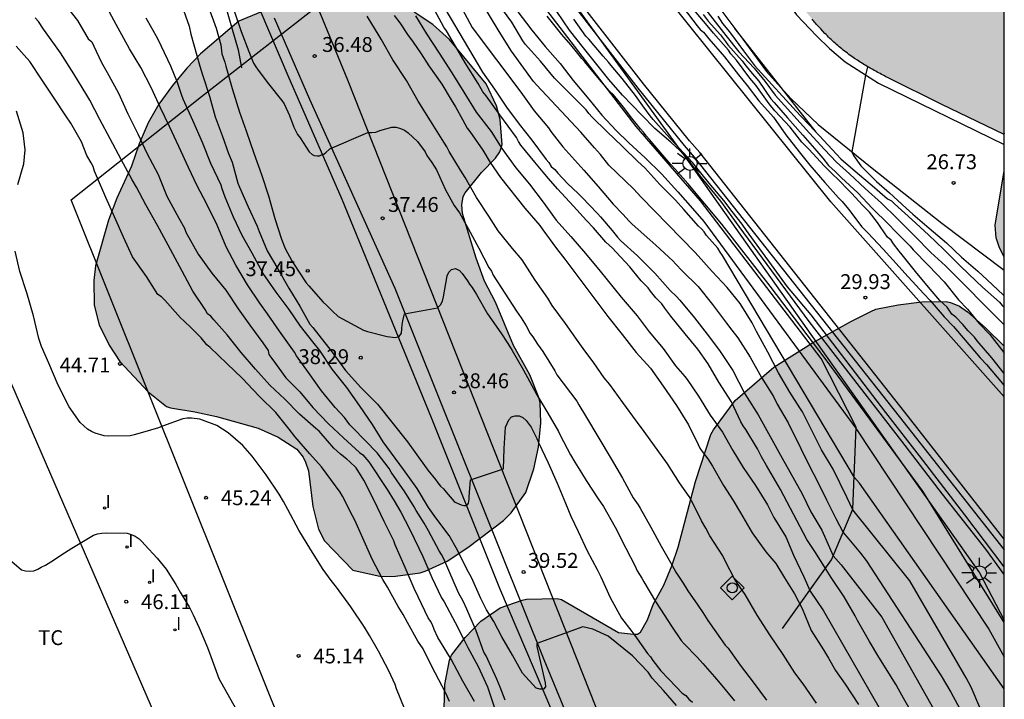
# Model space of a CAD drawing. Units: metres. Extents: x 578894 to 579245, y 4790290 to 4790541.
# Drawn here: x 579194 to 579244, y 4790399 to 4790433 of the extents above; entities that cross this region are included whole.
import ezdxf

# ---------------------------------------------------------------- set-up
doc = ezdxf.new("R2010")
doc.units = ezdxf.units.M
for name, color, linetype in [('010106', 9, 'Continuous'), ('010205', 9, 'Continuous'), ('020104', 34, 'Continuous'), ('020109', 7, 'CABEZA_TALUD'), ('020204', 9, 'Continuous'), ('020308', 9, 'Continuous'), ('050103', 4, 'Continuous'), ('060110', 9, 'Continuous'), ('060113', 4, 'Continuous'), ('060134', 9, 'Continuous'), ('070101', 9, 'ALAMBRADA'), ('070105', 6, 'Continuous'), ('080109', 9, 'Continuous'), ('100106', 63, 'Continuous'), ('100301', 7, 'Continuous'), ('220104', 9, 'LINEA_ELECTRICA'), ('250206', 9, 'Continuous'), ('270204', 9, 'Continuous'), ('270304', 9, 'Continuous'), ('990501', 21, 'Continuous'), ('990504', 63, 'Continuous')]:
    doc.layers.add(name, color=color, linetype=linetype)
doc.layers.add('020105', color=24, linetype='Continuous', lineweight=30)
doc.layers.add('080111', color=7, linetype='Continuous', lineweight=30)
doc.styles.add('ARIAL', font='ARIAL.TTF', dxfattribs={"height": 1})
doc.styles.add('ROMANS', font='romans__.ttf', dxfattribs={"height": 1})
doc.styles.get("Standard").update_dxf_attribs({"font": 'txt.shx'})
doc.linetypes.add('ALAMBRADA', pattern='A,1,[203,DONOSTI.shx,S=0.1,R=0,X=0,Y=0],1', length=2)
doc.linetypes.add('CABEZA_TALUD', pattern='A,0.1,[204,DONOSTI.shx,S=0.15,R=0,X=0,Y=0],0,0.2', length=0.3)
doc.linetypes.add('LINEA_ELECTRICA', pattern='A,7.5,-0.3,["E",Standard,S=0.25,R=0,X=-0.1,Y=-0.1],-0.3', length=8.1)

# ---------------------------------------------------------------- blocks, each defined once
blk = doc.blocks.new('COTAPU')
blk.add_circle((0, 0), 0.075)
blk = doc.blocks.new('FAROLA')
for p, q in [((-0.63, 0.51), (-0.255, 0.245)), ((0, 0.355), (0, 0.755)), ((-0.355, 0), (-0.895, 0)), ((0.605, 0.49), (0.276, 0.223)), ((0.355, 0), (0.855, 0)), ((-0.65, -0.52), (-0.255, -0.24)), ((0, -0.355), (0, -0.755)), ((0.585, -0.52), (0.256, -0.246))]:
    blk.add_line(p, q)
blk.add_circle((0, 0), 0.355)
blk = doc.blocks.new('REIND')
blk.add_circle((0, 0), 0.055)
blk = doc.blocks.new('HITOTR')
for p, q in [((0, 0.595), (-0.595, 0)), ((0.595, 0), (0, 0.595)), ((-0.595, 0), (0, -0.595)), ((0, -0.595), (0.595, 0))]:
    blk.add_line(p, q)
blk.add_circle((0, 0), 0.255)

msp = doc.modelspace()

# ---------------------------------------------------------------- hatches: boundary and pattern name
at = {"layer": '990501'}
msp.add_hatch(color=256, dxfattribs=at).paths.add_polyline_path([(579240.75, 4790441.583), (579237.965, 4790446.903), (579232.656, 4790444.218), (579229.937, 4790449.513), (579224.616, 4790462.662), (579221.545, 4790461.444), (579224.031, 4790452.934), (579229.782, 4790442.286), (579232.378, 4790437.153), (579233.967, 4790434.104), (579234.008, 4790434.053), (579234.05, 4790434.002), (579234.091, 4790433.951), (579234.132, 4790433.9), (579234.173, 4790433.85), (579234.215, 4790433.799), (579234.256, 4790433.748), (579234.298, 4790433.697), (579234.34, 4790433.647), (579234.381, 4790433.596), (579234.423, 4790433.546), (579234.466, 4790433.496), (579234.508, 4790433.446), (579234.55, 4790433.396), (579234.593, 4790433.346), (579234.636, 4790433.296), (579234.679, 4790433.247), (579234.722, 4790433.198), (579234.766, 4790433.149), (579234.81, 4790433.1), (579234.854, 4790433.051), (579234.898, 4790433.003), (579235.004, 4790432.89), (579235.111, 4790432.778), (579235.174, 4790432.714), (579235.237, 4790432.651), (579235.3, 4790432.588), (579235.364, 4790432.526), (579235.429, 4790432.464), (579235.495, 4790432.403), (579235.561, 4790432.342), (579235.627, 4790432.282), (579235.694, 4790432.223), (579235.762, 4790432.164), (579235.83, 4790432.106), (579235.899, 4790432.049), (579235.968, 4790431.992), (579236.038, 4790431.936), (579236.108, 4790431.881), (579236.179, 4790431.826), (579236.25, 4790431.772), (579236.322, 4790431.719), (579236.394, 4790431.666), (579236.467, 4790431.614), (579236.608, 4790431.516), (579236.752, 4790431.42), (579236.821, 4790431.375), (579236.891, 4790431.33), (579236.961, 4790431.285), (579237.031, 4790431.241), (579237.102, 4790431.198), (579237.173, 4790431.155), (579237.245, 4790431.113), (579237.316, 4790431.071), (579237.388, 4790431.029), (579237.46, 4790430.988), (579237.533, 4790430.947), (579237.605, 4790430.907), (579237.678, 4790430.866), (579237.75, 4790430.826), (579237.823, 4790430.787), (579237.896, 4790430.747), (579237.97, 4790430.707), (579238.043, 4790430.668), (579238.116, 4790430.629), (579238.189, 4790430.589), (579238.263, 4790430.55), (579238.336, 4790430.511), (579240.986, 4790429.2), (579244.161, 4790427.683), (579244.162, 4790433.822), (579238.515, 4790440.406)])
at = {"layer": '990504'}
for points in [[(579211.298, 4790405.693), (579212.718, 4790405.387), (579213.442, 4790405.403), (579214.688, 4790405.571), (579214.938, 4790405.647), (579216.046, 4790406.147), (579217.098, 4790406.841), (579218.89, 4790408.201), (579219.286, 4790408.587), (579220.022, 4790409.611), (579220.422, 4790410.807), (579220.662, 4790411.897), (579220.782, 4790413.125), (579220.748, 4790414.161), (579220.684, 4790414.417), (579220.224, 4790415.549), (579219.394, 4790417.027), (579218.494, 4790419.217), (579217.942, 4790420.277), (579217.518, 4790421.441), (579216.824, 4790423.693), (579216.786, 4790424.129), (579216.862, 4790424.547), (579216.958, 4790424.727), (579217.79, 4790425.757), (579218.494, 4790426.475), (579218.714, 4790426.806), (579218.83, 4790427.18), (579218.718, 4790428.432), (579218.534, 4790429.128), (579218.012, 4790430.232), (579216.176, 4790432.46), (579215.326, 4790433.222), (579214.388, 4790433.85), (579213.406, 4790434.196), (579212.339, 4790434.448), (579211.273, 4790434.65), (579210.051, 4790434.684), (579208.799, 4790434.562), (579207.721, 4790434.299), (579205.533, 4790433.397), (579203.613, 4790431.737), (579202.919, 4790431.017), (579202.199, 4790430.149), (579201.505, 4790429.201), (579200.959, 4790428.269), (579200.513, 4790427.199), (579200.119, 4790426.081), (579199.381, 4790424.471), (579198.969, 4790423.363), (579198.307, 4790421.047), (579198.219, 4790420.309), (579198.247, 4790419.063), (579198.485, 4790418.069), (579198.991, 4790417.049), (579199.528, 4790416.231), (579200.964, 4790414.689), (579201.892, 4790413.953), (579202.094, 4790413.881), (579203.318, 4790413.691), (579204.414, 4790413.451), (579206.518, 4790412.863), (579207.52, 4790412.403), (579208.474, 4790411.799), (579208.778, 4790411.405), (579208.91, 4790411.153), (579209.048, 4790410.719), (579209.27, 4790408.905), (579209.554, 4790407.771), (579209.856, 4790407.179)], [(579244.161, 4790421.482), (579244.161, 4790425.845), (579243.699, 4790423.108), (579243.761, 4790422.47), (579243.903, 4790422.018)], [(579244.16, 4790340.259), (579244.161, 4790417.006), (579243.215, 4790417.926), (579242.309, 4790418.732), (579241.901, 4790419.012), (579241.455, 4790419.2), (579241.233, 4790419.246), (579240.003, 4790419.238), (579238.805, 4790419.088), (579237.681, 4790418.86), (579237.435, 4790418.756), (579236.449, 4790418.254), (579234.494, 4790417.166), (579232.534, 4790415.943), (579230.584, 4790414.267), (579229.484, 4790412.787), (579229.358, 4790412.541), (579228.578, 4790410.181), (579227.701, 4790406.855), (579227.385, 4790405.921), (579226.987, 4790404.947), (579226.439, 4790403.963), (579226.161, 4790403.203), (579225.803, 4790402.581), (579225.649, 4790402.477), (579225.451, 4790402.465), (579224.701, 4790402.563), (579221.814, 4790404.221), (579221.6, 4790404.269), (579220.062, 4790404.233), (579219.842, 4790404.189), (579218.732, 4790403.793), (579217.744, 4790403.131), (579216.956, 4790402.303), (579216.272, 4790401.405), (579216.17, 4790401.153), (579215.934, 4790399.933), (579215.906, 4790398.697), (579215.95, 4790398.151), (579216.13, 4790397.025), (579216.446, 4790396.019), (579216.694, 4790395.607), (579217.436, 4790394.731), (579218.343, 4790394.065), (579219.327, 4790393.613), (579220.251, 4790393.259), (579220.459, 4790393.085), (579220.903, 4790392.499), (579220.873, 4790391.941), (579220.683, 4790390.959), (579220.347, 4790389.888), (579219.596, 4790387.715), (579219.308, 4790387.137), (579218.572, 4790384.823), (579218.102, 4790383.777), (579217.718, 4790382.699), (579217.278, 4790380.627), (579217.34, 4790379.551), (579217.438, 4790379.327), (579218.06, 4790378.301), (579218.232, 4790378.163), (579219.52, 4790377.419), (579220.246, 4790377.115), (579221.362, 4790376.755), (579222.496, 4790376.517), (579224.194, 4790376.379), (579225.248, 4790376.469), (579225.458, 4790376.447), (579226.344, 4790375.999), (579226.564, 4790375.951), (579226.828, 4790376.015), (579227.118, 4790376.333), (579227.25, 4790376.551), (579227.81, 4790377.995), (579227.924, 4790378.189), (579228.222, 4790378.477), (579228.62, 4790378.649), (579228.858, 4790378.619), (579229.08, 4790378.523), (579229.262, 4790378.367), (579229.384, 4790378.199), (579229.68, 4790377.533), (579229.922, 4790376.555), (579230.074, 4790375.539), (579230.482, 4790373.425), (579230.636, 4790372.307), (579230.674, 4790371.671), (579230.786, 4790371.219), (579231.112, 4790370.671), (579231.546, 4790370.423), (579232.494, 4790369.781), (579233.19, 4790369.255), (579233.45, 4790368.803), (579234.331, 4790366.723), (579234.713, 4790365.925), (579234.883, 4790365.415), (579235.177, 4790364.253), (579236.021, 4790362.175), (579236.333, 4790360.973), (579236.723, 4790359.955), (579237.045, 4790358.977), (579237.595, 4790356.959), (579238.065, 4790355.589), (579238.377, 4790354.449), (579239.329, 4790351.711), (579239.689, 4790350.553), (579240.111, 4790349.439), (579240.615, 4790348.317), (579241.911, 4790346.321), (579242.271, 4790345.351), (579243.183, 4790342.241), (579243.713, 4790341.173), (579243.851, 4790340.761)]]:
    msp.add_hatch(color=256, dxfattribs=at).paths.add_polyline_path(points)

# ---------------------------------------------------------------- linework, layer by layer
at = {"layer": '010106', "flags": 128}
msp.add_lwpolyline([(578894.168, 4790290.41), (579244.159, 4790290.403), (579244.164, 4790540.396), (578894.174, 4790540.403)], close=True, dxfattribs=at)
at = {"layer": '020104', "flags": 128}
for points, elevation in [([(579216.207, 4790435.156), (579217.32, 4790433.078), (579219.762, 4790429.809), (579220.449, 4790428.874), (579221.162, 4790428.02), (579221.291, 4790427.835), (579221.893, 4790427.054), (579222.653, 4790426.216), (579222.956, 4790425.869), (579223.665, 4790425.059), (579224.425, 4790424.158), (579224.91, 4790423.66), (579225.228, 4790423.298), (579225.39, 4790423.158), (579226.272, 4790422.365), (579226.582, 4790422.09), (579227.445, 4790421.304), (579227.59, 4790421.137), (579227.915, 4790420.796), (579228.713, 4790420.007), (579229.443, 4790419.098), (579230.147, 4790418.157), (579230.41, 4790417.806), (579230.712, 4790417.418), (579231.346, 4790416.445), (579231.915, 4790415.418), (579232.51, 4790414.453), (579232.696, 4790414.081), (579233.26, 4790413.127), (579233.895, 4790411.834), (579234.254, 4790411.115), (579234.81, 4790410.036), (579235.186, 4790409.252), (579235.659, 4790408.304), (579236.028, 4790407.597), (579236.313, 4790407.258), (579236.909, 4790406.556), (579237.187, 4790406.18), (579240.982, 4790400.374), (579241.463, 4790399.541), (579242.013, 4790398.52)], 33), ([(579228.028, 4790435.353), (579230.106, 4790432.667), (579230.767, 4790431.851), (579231.539, 4790431.022), (579232.08, 4790430.369), (579232.602, 4790429.662), (579234.335, 4790427.737), (579235.083, 4790426.921), (579235.703, 4790426.28), (579236.361, 4790425.696), (579237.146, 4790424.952), (579237.96, 4790424.221), (579238.763, 4790423.436), (579239.627, 4790422.561), (579240.456, 4790421.727), (579241.197, 4790421.055), (579244.161, 4790418.084)], 28), ([(579215.504, 4790434.79), (579217.83, 4790430.828), (579218.434, 4790429.956), (579219.04, 4790429.048), (579219.69, 4790428.19), (579220.316, 4790427.39), (579221.044, 4790426.418), (579221.182, 4790426.272), (579221.298, 4790426.07), (579221.484, 4790425.904), (579221.63, 4790425.724), (579222.124, 4790425.204), (579222.656, 4790424.708), (579222.84, 4790424.512), (579223.644, 4790423.686), (579223.784, 4790423.524), (579224.378, 4790422.836), (579224.642, 4790422.492), (579224.8, 4790422.332), (579225.65, 4790421.554), (579225.964, 4790421.249), (579226.522, 4790420.681), (579227.312, 4790419.815), (579227.62, 4790419.501), (579227.786, 4790419.315), (579228.526, 4790418.431), (579229.178, 4790417.613), (579229.788, 4790416.775), (579230.46, 4790415.773), (579231.066, 4790414.593), (579231.182, 4790414.405), (579231.736, 4790413.529), (579232.955, 4790411.347), (579233.969, 4790409.555), (579234.408, 4790408.642), (579234.949, 4790407.712), (579235.53, 4790406.431), (579235.93, 4790405.97), (579237.983, 4790403.333), (579241.409, 4790397.251)], 33.5), ([(579196.716, 4790434.303), (579197.397, 4790433.427), (579197.944, 4790432.51), (579198.116, 4790432.358), (579198.224, 4790432.138), (579198.588, 4790431.334), (579198.976, 4790430.652), (579199.46, 4790429.766), (579199.946, 4790428.718), (579200.452, 4790427.704), (579200.904, 4790426.738), (579201.462, 4790425.654), (579201.914, 4790424.566), (579202.506, 4790423.458), (579202.794, 4790422.96), (579202.872, 4790422.754), (579203.487, 4790421.644), (579204.177, 4790420.69), (579204.885, 4790419.822), (579205.507, 4790418.882), (579206.089, 4790418.054), (579206.755, 4790417.172), (579207.015, 4790416.774), (579207.055, 4790416.578), (579207.199, 4790416.38), (579207.905, 4790415.408), (579208.093, 4790415.222), (579208.619, 4790414.698), (579209.269, 4790413.9), (579210.061, 4790413.088), (579210.819, 4790412.378), (579211.631, 4790411.638), (579211.803, 4790411.526), (579212.093, 4790411.169), (579213.031, 4790409.775), (579213.377, 4790409.2), (579213.721, 4790408.618), (579214.149, 4790407.782), (579214.616, 4790406.813), (579214.822, 4790406.384), (579215.283, 4790405.331), (579215.771, 4790404.313), (579215.905, 4790404.096), (579216.455, 4790403.063), (579216.901, 4790402.198), (579217.097, 4790401.807), (579217.62, 4790400.848), (579218.087, 4790399.821), (579218.467, 4790398.657)], 42), ([(579202.665, 4790434.175), (579203.031, 4790433.146), (579203.12, 4790432.732), (579203.42, 4790431.666), (579203.569, 4790431.122), (579203.706, 4790430.692), (579204.052, 4790429.616), (579204.344, 4790428.57), (579204.698, 4790427.634), (579205.012, 4790426.718), (579205.208, 4790426.282), (579205.488, 4790425.222), (579205.58, 4790425.014), (579206.005, 4790424.034), (579206.469, 4790423.056), (579206.571, 4790422.786), (579206.977, 4790421.804), (579207.505, 4790420.898), (579208.067, 4790419.918), (579208.619, 4790419.012), (579209.127, 4790418.108), (579209.281, 4790417.94), (579209.583, 4790417.558), (579210.253, 4790416.69), (579210.915, 4790415.774), (579211.691, 4790414.918), (579212.543, 4790414.066), (579214.058, 4790412.18), (579214.44, 4790411.639), (579215.068, 4790410.744), (579215.47, 4790410.278), (579215.588, 4790410.099), (579215.719, 4790409.939), (579215.875, 4790409.795), (579215.997, 4790409.632), (579216.408, 4790409.17), (579216.459, 4790409.135), (579216.646, 4790409.047), (579216.763, 4790409), (579216.893, 4790408.968), (579217.04, 4790408.971), (579217.131, 4790409.075), (579217.154, 4790409.279), (579217.167, 4790409.393), (579217.23, 4790410.249), (579218.888, 4790410.818), (579218.929, 4790411.843), (579218.992, 4790412.911), (579219.155, 4790413.276), (579219.297, 4790413.433), (579219.491, 4790413.492), (579219.693, 4790413.486), (579219.873, 4790413.397), (579220.034, 4790413.247), (579220.288, 4790412.918), (579220.583, 4790412.343), (579220.661, 4790412.142), (579221.146, 4790411.119), (579221.608, 4790410.09), (579222.027, 4790409.088), (579222.298, 4790408.429), (579222.66, 4790407.647), (579223.115, 4790406.669), (579223.621, 4790405.741), (579223.809, 4790405.361), (579224.277, 4790404.321), (579224.841, 4790403.28), (579225.375, 4790402.602), (579225.519, 4790402.411), (579226.163, 4790401.491), (579226.312, 4790401.321), (579226.437, 4790401.148), (579226.84, 4790400.621), (579227.612, 4790399.813), (579227.914, 4790399.495), (579228.088, 4790399.373), (579228.246, 4790399.199), (579228.426, 4790399.036)], 39), ([(579239.418, 4790398.649), (579239.069, 4790399.248), (579238.821, 4790399.703), (579238.709, 4790399.922), (579237.839, 4790401.306), (579237.359, 4790402.109), (579236.759, 4790403.159), (579236.644, 4790403.403), (579236.079, 4790404.348), (579235.422, 4790405.328), (579235.169, 4790405.734), (579234.611, 4790406.647), (579234.206, 4790407.255), (579232.868, 4790409.767), (579232.392, 4790410.573), (579232.16, 4790410.982), (579231.914, 4790411.425), (579231.703, 4790411.816), (579231.122, 4790412.803), (579230.995, 4790412.982), (579230.876, 4790413.187), (579230.391, 4790414.186), (579229.755, 4790415.182), (579229.217, 4790416.102), (579228.699, 4790416.841), (579228.055, 4790417.624), (579227.331, 4790418.508), (579227.037, 4790418.919), (579226.887, 4790419.129), (579226.584, 4790419.442), (579226.313, 4790419.772), (579226.189, 4790419.949), (579225.841, 4790420.301), (579225.399, 4790420.84), (579225.261, 4790420.996), (579224.567, 4790421.752), (579224.401, 4790421.936), (579224.065, 4790422.243), (579223.433, 4790422.97), (579223.078, 4790423.336), (579222.431, 4790424.065), (579221.625, 4790424.931), (579221.173, 4790425.461), (579220.89, 4790425.774), (579220.474, 4790426.285), (579219.769, 4790427.13), (579219.647, 4790427.323), (579219.554, 4790427.521), (579219.136, 4790428.101), (579218.705, 4790428.674), (579218.02, 4790429.633), (579217.858, 4790429.83), (579217.608, 4790430.256), (579216.956, 4790431.29), (579216.591, 4790431.934), (579216.011, 4790432.906), (579215.879, 4790433.093), (579215.308, 4790434.156)], 34), ([(579244.161, 4790399.709), (579244.153, 4790399.72), (579236.853, 4790410.085), (579236.607, 4790410.379), (579229.941, 4790421.578), (579229.83, 4790421.734), (579229.701, 4790421.941), (579229.145, 4790422.589), (579229.02, 4790422.76), (579228.879, 4790422.916), (579228.726, 4790423.05), (579227.991, 4790423.896), (579227.573, 4790424.36), (579226.785, 4790425.155), (579226.025, 4790425.995), (579225.67, 4790426.313), (579224.898, 4790427.072), (579224.113, 4790427.831), (579223.362, 4790428.559), (579223.196, 4790428.735), (579223.06, 4790428.917), (579222.29, 4790429.697), (579221.461, 4790430.526), (579220.768, 4790431.371), (579220.309, 4790431.883), (579219.992, 4790432.227), (579219.862, 4790432.396), (579219.321, 4790433.344), (579218.604, 4790434.298)], 32), ([(579218.972, 4790399.149), (579218.726, 4790399.796), (579218.561, 4790400.199), (579218.104, 4790401.196), (579218.019, 4790401.388), (579217.901, 4790401.573), (579217.515, 4790402.644), (579217.051, 4790403.726), (579216.862, 4790404.137), (579216.628, 4790404.564), (579216.137, 4790405.687), (579215.882, 4790406.273), (579215.772, 4790406.493), (579215.653, 4790406.682), (579215.112, 4790407.69), (579214.891, 4790408.07), (579214.493, 4790408.705), (579214.386, 4790408.889), (579213.909, 4790409.656), (579213.224, 4790410.648), (579213.125, 4790410.825), (579212.513, 4790411.623), (579211.919, 4790412.246), (579211.299, 4790412.886), (579211.143, 4790413.036), (579210.869, 4790413.398), (579210.405, 4790413.914), (579209.713, 4790414.74), (579209.049, 4790415.672), (579208.449, 4790416.518), (579208.347, 4790416.696), (579207.591, 4790417.748), (579206.983, 4790418.624), (579206.595, 4790419.166), (579205.975, 4790420.092), (579205.381, 4790421.088), (579204.901, 4790422.006), (579204.449, 4790423.102), (579203.916, 4790424.202), (579203.438, 4790425.094), (579203.008, 4790426.014), (579202.508, 4790427.072), (579202.04, 4790428.074), (579201.594, 4790429.026), (579201.11, 4790430.042), (579200.6, 4790431.052), (579200.026, 4790431.996), (579199.45, 4790433.042), (579198.914, 4790434.032)], 41), ([(579204.006, 4790434.106), (579204.388, 4790433.044), (579204.629, 4790432.206), (579204.688, 4790431.748), (579204.834, 4790431.322), (579204.892, 4790431.128), (579205.21, 4790430.004), (579205.568, 4790428.808), (579205.916, 4790427.864), (579206.294, 4790426.734), (579206.679, 4790425.658), (579207.041, 4790424.588), (579207.355, 4790423.434), (579207.699, 4790422.404), (579207.885, 4790421.934), (579208.215, 4790421.312), (579208.325, 4790421.12), (579208.581, 4790420.728), (579208.931, 4790420.186), (579209.071, 4790420.042), (579209.791, 4790419.226), (579209.955, 4790419.076), (579210.265, 4790418.768), (579210.559, 4790418.49), (579211.833, 4790417.806), (579212.031, 4790417.74), (579213.029, 4790417.495), (579213.424, 4790417.434), (579213.624, 4790417.493), (579213.74, 4790417.663), (579213.771, 4790417.867), (579213.784, 4790418.077), (579213.814, 4790418.275), (579213.894, 4790418.629), (579215.57, 4790418.933), (579215.716, 4790419.087), (579215.821, 4790419.27), (579215.873, 4790419.483), (579216.046, 4790420.539), (579216.128, 4790420.731), (579216.275, 4790420.874), (579216.477, 4790420.91), (579216.674, 4790420.822), (579216.816, 4790420.668), (579216.935, 4790420.475), (579217.074, 4790420.293), (579217.18, 4790420.122), (579217.316, 4790419.957), (579217.524, 4790419.604), (579218.088, 4790418.628), (579218.755, 4790417.667), (579219.107, 4790417.142), (579219.33, 4790416.788), (579219.896, 4790415.792), (579220.431, 4790414.823), (579220.518, 4790414.635), (579221.138, 4790413.622), (579221.67, 4790412.698), (579221.759, 4790412.506), (579222.283, 4790411.518), (579222.49, 4790411.148), (579222.836, 4790410.61), (579223.066, 4790410.231), (579223.67, 4790409.291), (579223.937, 4790408.911), (579224.535, 4790407.872), (579225.071, 4790406.809), (579225.533, 4790405.907), (579225.639, 4790405.673), (579225.873, 4790405.291), (579225.974, 4790405.114), (579226.563, 4790404.128), (579226.81, 4790403.727), (579227.363, 4790402.882), (579227.855, 4790402.148), (579228.004, 4790401.981), (579228.666, 4790401.319), (579228.955, 4790400.993), (579229.539, 4790400.328), (579229.822, 4790399.981), (579230.553, 4790399.111)], 38), ([(579205.324, 4790433.869), (579205.651, 4790432.868), (579206.037, 4790431.859), (579206.282, 4790431.271), (579206.391, 4790431.09), (579206.519, 4790430.928), (579207.043, 4790430.225), (579207.165, 4790430.057), (579207.555, 4790429.568), (579207.704, 4790429.392), (579207.824, 4790429.219), (579208.092, 4790428.63), (579208.319, 4790428.048), (579208.505, 4790427.672), (579208.63, 4790427.508), (579209.093, 4790426.804), (579209.241, 4790426.661), (579209.335, 4790426.619), (579209.488, 4790426.598), (579209.603, 4790426.598), (579209.706, 4790426.647), (579209.828, 4790426.684), (579209.952, 4790426.781), (579210.09, 4790426.927), (579210.13, 4790426.956), (579212.053, 4790427.775), (579212.253, 4790427.776), (579212.454, 4790427.799), (579212.648, 4790427.876), (579213.261, 4790428.049), (579213.48, 4790428.038), (579213.692, 4790427.986), (579213.898, 4790427.899), (579214.085, 4790427.768), (579214.553, 4790427.324), (579214.938, 4790426.809), (579215.027, 4790426.622), (579215.137, 4790426.447), (579215.28, 4790426.268), (579215.515, 4790425.895), (579215.973, 4790424.881), (579216.405, 4790424.089), (579216.678, 4790423.717), (579217.115, 4790422.937), (579217.656, 4790421.948), (579218.156, 4790420.965), (579218.282, 4790420.79), (579218.378, 4790420.589), (579218.956, 4790419.67), (579219.542, 4790418.759), (579219.67, 4790418.603), (579219.781, 4790418.424), (579220.033, 4790418.03), (579220.245, 4790417.638), (579220.378, 4790417.472), (579220.605, 4790417.105), (579220.875, 4790416.723), (579221.48, 4790415.76), (579221.589, 4790415.557), (579222.593, 4790414.217), (579222.69, 4790414.036), (579223.03, 4790413.486), (579224.33, 4790411.309), (579224.907, 4790410.348), (579225.439, 4790409.352), (579225.681, 4790409.002), (579225.782, 4790408.828), (579226.323, 4790407.871), (579226.848, 4790406.916), (579227.384, 4790405.969), (579227.594, 4790405.599), (579227.958, 4790405.04), (579228.189, 4790404.66), (579228.699, 4790403.939), (579228.949, 4790403.562), (579229.199, 4790403.167), (579229.842, 4790402.258), (579230.081, 4790401.916), (579230.224, 4790401.765), (579230.345, 4790401.596), (579230.829, 4790400.916), (579231.5, 4790400.056), (579232.167, 4790399.141)], 37), ([(579234.684, 4790398.986), (579234.008, 4790399.971), (579233.597, 4790400.518), (579233.003, 4790401.446), (579232.328, 4790402.446), (579231.698, 4790403.436), (579231.095, 4790404.474), (579230.7, 4790405.022), (579230.579, 4790405.2), (579230.07, 4790406.213), (579229.955, 4790406.423), (579229.297, 4790407.44), (579229.097, 4790407.811), (579228.885, 4790408.19), (579228.481, 4790409.01), (579228.269, 4790409.424), (579227.78, 4790410.099), (579227.165, 4790411.056), (579225.996, 4790412.696), (579225.6, 4790413.223), (579224.914, 4790414.154), (579224.254, 4790415.058), (579223.978, 4790415.395), (579223.455, 4790416.151), (579222.916, 4790416.883), (579222.669, 4790417.235), (579222.017, 4790418.139), (579221.355, 4790419.055), (579221.134, 4790419.423), (579220.486, 4790420.334), (579219.828, 4790421.346), (579219.347, 4790421.93), (579218.625, 4790422.817), (579218.147, 4790423.558), (579217.536, 4790424.506), (579216.953, 4790425.511), (579216.722, 4790425.88), (579216.145, 4790426.824), (579216.041, 4790427.052), (579215.795, 4790427.419), (579215.205, 4790428.361), (579214.585, 4790429.35), (579213.994, 4790430.394), (579213.306, 4790431.437), (579212.715, 4790432.481), (579212.626, 4790432.661), (579212.012, 4790433.653)], 36), ([(579214.456, 4790433.67), (579215.012, 4790432.754), (579215.648, 4790431.782), (579216.28, 4790430.784), (579216.894, 4790429.806), (579217.522, 4790428.81), (579218.278, 4790427.826), (579218.818, 4790426.972), (579219.52, 4790425.997), (579220.21, 4790425.169), (579220.902, 4790424.255), (579221.554, 4790423.357), (579222.294, 4790422.539), (579223.026, 4790421.669), (579223.768, 4790420.785), (579224.838, 4790419.471), (579225.636, 4790418.535), (579226.238, 4790417.729), (579226.956, 4790416.879), (579227.58, 4790416.011), (579228.036, 4790415.471), (579228.168, 4790415.315), (579228.736, 4790414.475), (579229.32, 4790413.521), (579229.942, 4790412.657), (579230.466, 4790411.743), (579230.979, 4790410.877), (579231.609, 4790409.971), (579232.215, 4790409.001), (579232.535, 4790408.357), (579233.147, 4790407.383), (579233.529, 4790406.461), (579234.053, 4790405.362), (579234.374, 4790404.634), (579235.034, 4790403.654), (579237.893, 4790398.675)], 34.5), ([(579219.565, 4790433.923), (579220.327, 4790432.941), (579220.989, 4790432.107), (579221.755, 4790431.257), (579222.415, 4790430.407), (579223.199, 4790429.453), (579223.863, 4790428.649), (579224.575, 4790427.873), (579225.213, 4790427.261), (579226.041, 4790426.491), (579226.861, 4790425.691), (579227.683, 4790424.783), (579228.427, 4790423.945), (579228.997, 4790423.291), (579236.657, 4790412.888), (579243.382, 4790402.727), (579244.161, 4790401.328)], 31.5), ([(579244.161, 4790403.068), (579244.112, 4790403.152), (579241.273, 4790407.698), (579240.06, 4790409.678), (579235.124, 4790416.377), (579232.343, 4790420.029), (579229.915, 4790423.161), (579228.203, 4790425.198), (579227.939, 4790425.493), (579227.552, 4790425.923), (579227.343, 4790426.157), (579226.534, 4790427.105), (579226.261, 4790427.427), (579226.099, 4790427.602), (579225.964, 4790427.791), (579225.811, 4790427.97), (579225.374, 4790428.5), (579224.945, 4790429.06), (579224.438, 4790429.674), (579224.229, 4790429.883), (579223.744, 4790430.456), (579222.999, 4790431.342), (579222.853, 4790431.518), (579222.571, 4790431.851), (579222.297, 4790432.191), (579221.839, 4790432.72), (579221.09, 4790433.65)], 31), ([(579244.161, 4790405.49), (579243.231, 4790406.754), (579241.041, 4790409.539), (579239, 4790412.211), (579234.311, 4790418.237), (579230.781, 4790423.032), (579229.853, 4790424.317), (579228.887, 4790425.506), (579228.372, 4790426.186), (579228.296, 4790426.314), (579227.8, 4790426.867), (579227.33, 4790427.287), (579226.529, 4790427.974), (579225.881, 4790428.648), (579224.903, 4790429.668), (579224.209, 4790430.448), (579222.939, 4790432.05), (579222.231, 4790432.94), (579221.589, 4790433.878)], 30.5), ([(579227.968, 4790434.082), (579228.67, 4790433.15), (579228.822, 4790432.978), (579228.984, 4790432.834), (579229.262, 4790432.508), (579230.044, 4790431.596), (579230.748, 4790430.68), (579231.188, 4790430.15), (579231.78, 4790429.37), (579232.512, 4790428.544), (579233.14, 4790427.656), (579233.814, 4790426.8), (579234.352, 4790426.122), (579235.11, 4790425.26), (579235.792, 4790424.484), (579235.976, 4790424.302), (579236.294, 4790423.914), (579236.97, 4790423.012), (579237.284, 4790422.708), (579238.052, 4790421.892), (579238.539, 4790421.356), (579239.321, 4790420.5), (579240.099, 4790419.638), (579240.417, 4790419.31), (579241.135, 4790418.476), (579241.607, 4790417.986), (579242.189, 4790417.308), (579242.953, 4790416.406), (579243.269, 4790416.076), (579244.065, 4790415.11), (579244.161, 4790415.002)], 29.5), ([(579244.161, 4790415.629), (579243.532, 4790416.418), (579242.799, 4790417.268), (579242.663, 4790417.449), (579242.337, 4790417.771), (579242.073, 4790418.088), (579241.718, 4790418.46), (579241.518, 4790418.622), (579241.277, 4790418.966), (579240.912, 4790419.309), (579240.426, 4790419.873), (579239.689, 4790420.759), (579239.416, 4790421.097), (579239.015, 4790421.607), (579238.866, 4790421.795), (579238.58, 4790422.168), (579238.454, 4790422.345), (579238.274, 4790422.501), (579237.904, 4790423.037), (579237.77, 4790423.237), (579237.354, 4790423.767), (579237.009, 4790424.114), (579236.464, 4790424.699), (579236.305, 4790424.863), (579235.812, 4790425.373), (579235.454, 4790425.716), (579235.094, 4790426.078), (579234.296, 4790426.942), (579233.954, 4790427.295), (579233.354, 4790428.052), (579232.593, 4790428.862), (579232.304, 4790429.231), (579231.625, 4790430.163), (579231.324, 4790430.524), (579230.644, 4790431.433), (579230.373, 4790431.751), (579230.243, 4790431.93), (579229.493, 4790432.793), (579229.165, 4790433.178), (579228.424, 4790434.052)], 29), ([(579228.964, 4790433.728), (579229.214, 4790433.396), (579229.838, 4790432.71), (579230.09, 4790432.364), (579230.222, 4790432.198), (579230.944, 4790431.398), (579231.072, 4790431.208), (579231.362, 4790430.854), (579231.784, 4790430.368), (579232.386, 4790429.476), (579232.55, 4790429.288), (579233.226, 4790428.518), (579233.99, 4790427.646), (579234.708, 4790426.844), (579235.01, 4790426.48), (579235.298, 4790426.116), (579235.63, 4790425.802), (579235.956, 4790425.494), (579236.766, 4790424.742), (579237.5, 4790423.954), (579238.338, 4790423.138), (579238.664, 4790422.794), (579239.415, 4790422.036), (579239.559, 4790421.854), (579240.337, 4790421.066), (579241.123, 4790420.246), (579241.853, 4790419.33), (579242.299, 4790418.862), (579242.433, 4790418.69), (579242.895, 4790418.138), (579243.429, 4790417.592), (579244.135, 4790416.678), (579244.161, 4790416.648)], 28.5), ([(579217.438, 4790399.069), (579216.848, 4790400.109), (579216.275, 4790401.176), (579216.033, 4790401.559), (579215.584, 4790402.309), (579215.388, 4790402.704), (579215.312, 4790402.944), (579215.207, 4790403.128), (579215.086, 4790403.299), (579214.592, 4790404.355), (579214.383, 4790404.772), (579213.927, 4790405.834), (579213.433, 4790406.979), (579213.356, 4790407.184), (579212.877, 4790408.164), (579212.362, 4790409.223), (579211.842, 4790410.243), (579211.465, 4790410.857), (579211.147, 4790411.162), (579210.993, 4790411.296), (579210.663, 4790411.55), (579210.337, 4790411.85), (579209.589, 4790412.704), (579209.427, 4790412.852), (579208.597, 4790413.576), (579207.855, 4790414.328), (579207.097, 4790415.04), (579206.385, 4790415.842), (579205.665, 4790416.684), (579204.949, 4790417.564), (579204.273, 4790418.328), (579204.123, 4790418.506), (579203.963, 4790418.636), (579203.849, 4790418.85), (579203.221, 4790419.766), (579202.675, 4790420.78), (579202.084, 4790421.878), (579201.974, 4790422.09), (579201.43, 4790423.084), (579200.85, 4790424.134), (579200.368, 4790425.028), (579200.158, 4790425.384), (579199.606, 4790426.416), (579199.048, 4790427.46), (579198.518, 4790428.428), (579198.03, 4790429.416), (579197.878, 4790429.664), (579197.218, 4790430.736), (579196.534, 4790431.798), (579195.812, 4790432.802), (579195.682, 4790432.992), (579195.433, 4790433.381), (579195.267, 4790433.562)], 43), ([(579216.171, 4790399.081), (579215.98, 4790399.503), (579215.444, 4790400.522), (579214.947, 4790401.514), (579214.847, 4790401.737), (579214.578, 4790402.121), (579214.052, 4790403.058), (579213.83, 4790403.462), (579213.579, 4790403.872), (579213.033, 4790404.836), (579212.801, 4790405.227), (579212.271, 4790406.255), (579211.8, 4790407.309), (579211.389, 4790408.221), (579211.283, 4790408.448), (579210.766, 4790409.441), (579210.658, 4790409.643), (579209.703, 4790410.92), (579209.117, 4790411.566), (579208.363, 4790412.444), (579208.075, 4790412.812), (579207.399, 4790413.646), (579206.581, 4790414.458), (579206.249, 4790414.806), (579205.729, 4790415.37), (579204.927, 4790416.118), (579204.097, 4790416.932), (579203.929, 4790417.074), (579203.643, 4790417.412), (579203.133, 4790417.928), (579202.779, 4790418.264), (579202.591, 4790418.426), (579201.807, 4790419.314), (579201.644, 4790419.494), (579201.458, 4790419.602), (579200.874, 4790420.516), (579200.174, 4790421.506), (579199.716, 4790422.504), (579199.272, 4790423.52), (579198.832, 4790424.506), (579198.352, 4790425.594), (579198.256, 4790425.824), (579198.186, 4790426.062), (579198.096, 4790426.246), (579197.871, 4790426.609), (579197.604, 4790427.307), (579197.057, 4790428.247), (579196.812, 4790428.622), (579196.226, 4790429.515), (579195.613, 4790430.419), (579194.994, 4790431.353), (579194.713, 4790431.67), (579194.297, 4790432.136)], 44), ([(579237.253, 4790431.087), (579237.152, 4790430.662), (579236.462, 4790426.803), (579236.558, 4790426.61), (579236.927, 4790426.089), (579237.714, 4790425.303), (579238.376, 4790424.727), (579239.218, 4790423.968), (579239.545, 4790423.652), (579240.372, 4790422.959), (579241.245, 4790422.211), (579242.01, 4790421.496), (579242.82, 4790420.784), (579243.295, 4790420.347), (579244.109, 4790419.59), (579244.161, 4790419.539)], 27), ([(579193.741, 4790406.444), (579194.572, 4790405.722), (579194.774, 4790405.66), (579194.976, 4790405.653), (579195.194, 4790405.666), (579195.402, 4790405.747), (579195.573, 4790405.859), (579195.785, 4790405.958), (579196.182, 4790406.206), (579196.562, 4790406.465), (579197.107, 4790406.811), (579197.288, 4790406.915), (579198.21, 4790407.468), (579198.403, 4790407.54), (579198.629, 4790407.575), (579198.845, 4790407.578), (579199.903, 4790407.572), (579200.107, 4790407.502), (579200.309, 4790407.408), (579200.505, 4790407.289), (579200.668, 4790407.132), (579200.804, 4790406.975), (579201.427, 4790406.311), (579201.87, 4790405.751), (579202.365, 4790404.986), (579202.577, 4790404.589), (579202.814, 4790404.205), (579203.035, 4790403.845), (579203.239, 4790403.441), (579203.543, 4790402.789), (579203.959, 4790401.794), (579204.126, 4790401.34), (579204.537, 4790400.239), (579207.43, 4790395.098)], 46)]:
    msp.add_lwpolyline(points, dxfattribs=dict(at, elevation=elevation))
at = {"layer": '020105', "flags": 128}
for points, elevation in [([(579242.933, 4790398.775), (579242.497, 4790399.807), (579242.231, 4790400.277), (579241.689, 4790401.231), (579239.393, 4790405.157), (579236.519, 4790408.75), (579236.215, 4790409.383), (579235.529, 4790410.788), (579234.941, 4790411.768), (579234.5, 4790412.651), (579233.979, 4790413.679), (579233.849, 4790413.889), (579233.349, 4790414.687), (579232.766, 4790415.647), (579232.238, 4790416.692), (579231.664, 4790417.744), (579231.442, 4790418.178), (579230.83, 4790419.156), (579230.184, 4790419.956), (579229.424, 4790420.768), (579228.71, 4790421.558), (579228.552, 4790421.74), (579225.838, 4790424.518), (579225.456, 4790424.936), (579224.208, 4790426.136), (579223.792, 4790426.668), (579223.492, 4790426.998), (579222.798, 4790427.786), (579220.57, 4790430.158), (579220.404, 4790430.352), (579219.302, 4790431.874), (579218.682, 4790432.878), (579217.066, 4790435.566)], 32.5), ([(579213.373, 4790433.675), (579213.664, 4790433.31), (579214.051, 4790432.727), (579214.332, 4790432.339), (579214.742, 4790431.744), (579215.123, 4790431.141), (579215.777, 4790430.207), (579216.248, 4790429.42), (579216.475, 4790429.068), (579216.82, 4790428.426), (579217.054, 4790428.004), (579217.192, 4790427.83), (579217.849, 4790426.894), (579218.224, 4790426.261), (579218.745, 4790425.503), (579219.964, 4790423.954), (579220.722, 4790423.082), (579220.876, 4790422.875), (579221.564, 4790421.926), (579221.992, 4790421.394), (579224.151, 4790418.489), (579224.875, 4790417.589), (579225.581, 4790416.685), (579226.308, 4790415.897), (579226.959, 4790414.978), (579227.629, 4790413.999), (579228.232, 4790413.028), (579228.715, 4790412.033), (579228.807, 4790411.854), (579228.92, 4790411.681), (579229.211, 4790411.319), (579229.33, 4790411.135), (579229.432, 4790410.942), (579229.995, 4790409.972), (579230.475, 4790409.221), (579230.853, 4790408.589), (579231.447, 4790407.589), (579232.126, 4790406.63), (579232.633, 4790406.038), (579233.073, 4790405.311), (579233.58, 4790404.499), (579233.969, 4790403.772), (579234.417, 4790402.652), (579235.048, 4790401.69), (579235.293, 4790401.266), (579235.654, 4790400.638), (579236.142, 4790399.945), (579236.814, 4790398.933)], 35), ([(579227.622, 4790398.871), (579226.975, 4790399.629), (579226.403, 4790400.261), (579226.193, 4790400.562), (579225.411, 4790401.374), (579224.179, 4790402.366), (579223.398, 4790402.727), (579222.894, 4790402.843), (579220.576, 4790401.998), (579220.575, 4790401.844), (579220.755, 4790401.043), (579220.994, 4790400.025), (579221.018, 4790399.817), (579220.908, 4790399.699), (579220.733, 4790399.699), (579220.552, 4790399.744), (579220.535, 4790399.75), (579219.859, 4790400.513), (579219.342, 4790401.421), (579218.814, 4790402.337), (579218.402, 4790403.119), (579218.038, 4790403.704), (579217.755, 4790404.277), (579217.282, 4790405.336), (579217.05, 4790405.747), (579216.58, 4790406.702), (579216.146, 4790407.444), (579215.488, 4790408.344), (579215.102, 4790408.864), (579214.541, 4790409.823), (579213.845, 4790410.775), (579212.82, 4790412.179), (579212.287, 4790413.056), (579211.623, 4790414), (579210.989, 4790414.912), (579210.251, 4790415.844), (579209.631, 4790416.778), (579209.275, 4790417.214), (579208.657, 4790418.01), (579208.081, 4790418.85), (579207.421, 4790419.716), (579206.773, 4790420.668), (579206.211, 4790421.696), (579205.713, 4790422.59), (579205.269, 4790423.5), (579204.842, 4790424.522), (579204.7, 4790424.934), (579204.64, 4790425.126), (579204.122, 4790426.218), (579203.714, 4790427.274), (579203.218, 4790428.388), (579202.724, 4790429.453), (579202.66, 4790429.643), (579202.443, 4790430.305), (579202.101, 4790431.127), (579201.646, 4790432.119), (579201.436, 4790432.528), (579200.861, 4790433.537)], 40), ([(579244.161, 4790405.862), (579242.18, 4790408.49), (579239.883, 4790411.466), (579238.183, 4790413.66), (579234.416, 4790418.578), (579233.228, 4790419.989), (579231.163, 4790422.841), (579230.934, 4790423.147), (579230.438, 4790423.795), (579230.018, 4790424.355), (579229.275, 4790425.22), (579228.855, 4790425.741), (579228.423, 4790426.269), (579227.749, 4790427.007), (579227.134, 4790427.657), (579226.444, 4790428.441), (579226.294, 4790428.61), (579225.921, 4790429.129), (579225.547, 4790429.645), (579224.876, 4790430.497), (579224.33, 4790431.158), (579224.194, 4790431.333), (579223.918, 4790431.629), (579223.2, 4790432.479), (579223.057, 4790432.636), (579222.437, 4790433.498)], 30), ([(579229.702, 4790433.638), (579229.944, 4790433.28), (579230.222, 4790432.962), (579230.354, 4790432.794), (579231.01, 4790431.894), (579231.566, 4790431.16), (579233.858, 4790428.628), (579234.326, 4790428.152), (579235.05, 4790427.366), (579235.472, 4790426.918), (579235.92, 4790426.448), (579236.754, 4790425.73), (579237.494, 4790425.108), (579238.274, 4790424.438), (579238.478, 4790424.33), (579238.63, 4790424.184), (579239.504, 4790423.394), (579240.343, 4790422.622), (579241.105, 4790421.868), (579241.941, 4790421.058), (579242.747, 4790420.276), (579243.069, 4790419.978), (579243.917, 4790419.216), (579244.061, 4790419.058), (579244.161, 4790418.951)], 27.5), ([(579194.392, 4790425.147), (579194.692, 4790426.195), (579194.756, 4790426.9), (579194.657, 4790427.767), (579194.321, 4790428.853)], 45), ([(579214.56, 4790397.111), (579213.495, 4790399.723), (579213.43, 4790399.928), (579213.116, 4790400.628), (579212.585, 4790401.607), (579212.138, 4790402.402), (579211.876, 4790402.83), (579211.19, 4790403.843), (579210.46, 4790404.845), (579210.206, 4790405.173), (579209.803, 4790405.728), (579209.178, 4790406.72), (579208.563, 4790407.712), (579208.016, 4790408.765), (579207.793, 4790409.168), (579207.575, 4790409.536), (579206.913, 4790410.515), (579206.21, 4790411.456), (579205.747, 4790411.993), (579205.01, 4790412.626), (579204.438, 4790413.006), (579203.572, 4790413.315), (579203.155, 4790413.369), (579202.929, 4790413.368), (579202.716, 4790413.34), (579201.685, 4790412.959), (579201.489, 4790412.879), (579200.681, 4790412.639), (579200.263, 4790412.535), (579200.06, 4790412.474), (579198.954, 4790412.462), (579198.745, 4790412.478), (579198.293, 4790412.608), (579198.109, 4790412.693), (579197.912, 4790412.817), (579197.535, 4790413.146), (579196.974, 4790413.944), (579196.416, 4790415.034), (579195.959, 4790416.14), (579195.578, 4790416.989), (579195.454, 4790417.38), (579195.183, 4790418.538), (579194.849, 4790419.696), (579194.494, 4790420.764), (579194.256, 4790421.785)], 45)]:
    msp.add_lwpolyline(points, dxfattribs=dict(at, elevation=elevation))
at = {"layer": '020109'}
msp.add_polyline3d([(579204.719, 4790434.691, 37.54), (579205.509, 4790431.941, 37.562), (579205.673, 4790431.035, 37.562)], dxfattribs=at)
at = {"layer": '050103'}
msp.add_polyline3d([(579227.955, 4790373.022, 43.032), (579225.701, 4790385.204, 41.74), (579225.161, 4790388.239, 41.486), (579224.911, 4790389.425, 41.372), (579224.639, 4790390.307, 41.23), (579224.221, 4790391.367, 41.09), (579221.771, 4790397.603, 40.266), (579218.712, 4790404.771, 39.488), (579215.264, 4790413.393, 38.536), (579210.754, 4790424.401, 37.27), (579208.031, 4790430.641, 36.488), (579204.715, 4790438.422, 35.62)], dxfattribs=at)
at = {"layer": '060110'}
for points in [[(579230.219, 4790376.04, 42.948), (579227.085, 4790389.897, 41.4), (579211.032, 4790430.423, 36.662), (579208.519, 4790436.55, 36.098)], [(579228.745, 4790372.914, 43.182), (579226.927, 4790381.75, 42.216), (579225.671, 4790388.759, 41.486), (579225.407, 4790389.991, 41.342), (579224.975, 4790391.401, 41.186), (579220.948, 4790401.185, 40.012), (579213.43, 4790419.907, 37.9), (579209.119, 4790429.437, 36.662), (579207.339, 4790433.549, 36.182)]]:
    msp.add_polyline3d(points, dxfattribs=at)
at = {"layer": '060113'}
msp.add_polyline3d([(579200.289, 4790477.842, 29.015), (579201.346, 4790475.394, 29.074), (579202.142, 4790473.297, 29.125), (579203.75, 4790469.652, 29.169), (579205.447, 4790465.766, 29.199), (579207.355, 4790461.63, 29.249), (579208.795, 4790458.362, 29.301), (579210.179, 4790455.048, 29.305), (579211.467, 4790452.064, 29.485), (579212.469, 4790449.868, 29.505), (579212.983, 4790448.756, 29.571), (579213.443, 4790447.942, 29.593), (579214.903, 4790445.484, 29.667), (579215.919, 4790443.72, 29.697), (579219.929, 4790437.564, 29.866), (579222.711, 4790433.823, 29.902), (579225.673, 4790430.01, 29.98), (579228.002, 4790427.12, 30.016), (579228.512, 4790426.54, 29.983), (579238.853, 4790413.449, 29.97), (579244.161, 4790406.726, 29.96)], dxfattribs=at)
at = {"layer": '060134'}
for points in [[(579244.161, 4790407.261, 29.96), (579239.138, 4790413.673, 29.97), (579228.796, 4790426.765, 29.983), (579228.276, 4790427.352, 30.016), (579225.954, 4790430.232, 29.98), (579222.996, 4790434.04, 29.902), (579220.224, 4790437.768, 29.866), (579216.121, 4790444.11, 29.79), (579213.479, 4790448.64, 29.658), (579212.535, 4790450.788, 29.606), (579211.419, 4790453, 29.516), (579210.639, 4790454.8, 29.394), (579210.039, 4790456.194, 29.372), (579209.249, 4790458.13, 29.344), (579208.441, 4790459.918, 29.326), (579207.487, 4790462.068, 29.298), (579205.973, 4790465.194, 29.252), (579203.948, 4790470.05, 29.264), (579202.73, 4790472.718, 29.24), (579201.627, 4790475.495, 30.862), (579200.533, 4790477.957, 29.222)], [(579228.166, 4790441.557, 27.518), (579230.678, 4790437.836, 27.386), (579232.536, 4790435.324, 27.212), (579233.678, 4790433.716, 27.13), (579234.688, 4790432.648, 27.088), (579235.342, 4790432.01, 27.048), (579236.126, 4790431.346, 27.018), (579237.816, 4790430.268, 26.936), (579244.161, 4790427.176, 26.692)], [(579225.737, 4790439.811, 27.565), (579226.958, 4790438.043, 27.499), (579227.994, 4790436.704, 27.494), (579229.452, 4790434.512, 27.446), (579230.824, 4790432.688, 27.367)], [(579244.161, 4790414.446, 29.78), (579235.41, 4790424.288, 29.804), (579227.199, 4790434.522, 29.776)], [(579230.824, 4790432.688, 27.367), (579230.974, 4790432.488, 27.358), (579232.172, 4790430.858, 27.308), (579232.886, 4790430.05, 27.275)], [(579232.886, 4790430.05, 27.275), (579233.386, 4790429.484, 27.252), (579234.776, 4790428.184, 27.156), (579237.5, 4790425.972, 26.966), (579241.013, 4790423.21, 26.704), (579244.161, 4790420.829, 26.564)]]:
    msp.add_polyline3d(points, dxfattribs=at)
at = {"layer": '070101'}
msp.add_polyline3d([(579232.966, 4790402.75, 36.004), (579235.439, 4790406.217, 33.527), (579236.528, 4790408.77, 32.475), (579236.684, 4790412.91, 31.331), (579234.923, 4790416.383, 31.172), (579228.842, 4790424.328, 31.553), (579225.59, 4790428.084, 31.886), (579220.86, 4790434.234, 31.918)], dxfattribs=at)
at = {"layer": '070105'}
for points in [[(579230.557, 4790433.029, 27.395), (579230.824, 4790432.688, 27.389)], [(579230.824, 4790432.688, 27.389), (579232.886, 4790430.05, 27.339)], [(579232.886, 4790430.05, 27.339), (579234.652, 4790427.791, 27.296)]]:
    msp.add_polyline3d(points, dxfattribs=at)
at = {"layer": '080109'}
msp.add_polyline3d([(579244.161, 4790427.738, 30.143), (579244.139, 4790427.694, 30.155)], dxfattribs=at)
at = {"layer": '080111'}
msp.add_polyline3d([(579244.161, 4790427.683, 26.679), (579240.986, 4790429.2, 26.758), (579238.336, 4790430.511, 26.949), (579238.263, 4790430.55, 26.955), (579238.189, 4790430.589, 26.96), (579238.116, 4790430.629, 26.966), (579238.043, 4790430.668, 26.971), (579237.97, 4790430.707, 26.977), (579237.896, 4790430.747, 26.982), (579237.823, 4790430.787, 26.988), (579237.75, 4790430.826, 26.993), (579237.678, 4790430.866, 26.999), (579237.605, 4790430.907, 27.004), (579237.533, 4790430.947, 27.009), (579237.46, 4790430.988, 27.015), (579237.388, 4790431.029, 27.02), (579237.316, 4790431.071, 27.025), (579237.245, 4790431.113, 27.03), (579237.173, 4790431.155, 27.035), (579237.102, 4790431.198, 27.04), (579237.031, 4790431.241, 27.045), (579236.961, 4790431.285, 27.05), (579236.891, 4790431.33, 27.055), (579236.821, 4790431.375, 27.06), (579236.752, 4790431.42, 27.064), (579236.608, 4790431.516, 27.073), (579236.467, 4790431.614, 27.082), (579236.394, 4790431.666, 27.087), (579236.322, 4790431.719, 27.091), (579236.25, 4790431.772, 27.095), (579236.179, 4790431.826, 27.1), (579236.108, 4790431.881, 27.104), (579236.038, 4790431.936, 27.108), (579235.968, 4790431.992, 27.112), (579235.899, 4790432.049, 27.117), (579235.83, 4790432.106, 27.121), (579235.762, 4790432.164, 27.125), (579235.694, 4790432.223, 27.13), (579235.627, 4790432.282, 27.134), (579235.561, 4790432.342, 27.139), (579235.495, 4790432.403, 27.144), (579235.429, 4790432.464, 27.149), (579235.364, 4790432.526, 27.154), (579235.3, 4790432.588, 27.159), (579235.237, 4790432.651, 27.165), (579235.174, 4790432.714, 27.17), (579235.111, 4790432.778, 27.176), (579235.004, 4790432.89, 27.187), (579234.898, 4790433.003, 27.199), (579234.854, 4790433.051, 27.204), (579234.81, 4790433.1, 27.209), (579234.766, 4790433.149, 27.214), (579234.722, 4790433.198, 27.22), (579234.679, 4790433.247, 27.226), (579234.636, 4790433.296, 27.231), (579234.593, 4790433.346, 27.237), (579234.55, 4790433.396, 27.243), (579234.508, 4790433.446, 27.249), (579234.466, 4790433.496, 27.255)], dxfattribs=at)
at = {"layer": '100106', "flags": 128}
for points, elevation in [([(579207.721, 4790434.299), (579205.533, 4790433.397), (579203.613, 4790431.737), (579202.919, 4790431.017), (579202.199, 4790430.149), (579201.505, 4790429.201), (579200.959, 4790428.269), (579200.513, 4790427.199), (579200.119, 4790426.081), (579199.381, 4790424.471), (579198.969, 4790423.363), (579198.307, 4790421.047), (579198.219, 4790420.309), (579198.247, 4790419.063), (579198.485, 4790418.069), (579198.991, 4790417.049), (579199.528, 4790416.231), (579200.964, 4790414.689), (579201.892, 4790413.953), (579202.094, 4790413.881), (579203.318, 4790413.691), (579204.414, 4790413.451), (579206.518, 4790412.863), (579207.52, 4790412.403), (579208.474, 4790411.799), (579208.778, 4790411.405), (579208.91, 4790411.153), (579209.048, 4790410.719), (579209.27, 4790408.905), (579209.554, 4790407.771), (579209.856, 4790407.179), (579211.298, 4790405.693), (579212.718, 4790405.387), (579213.442, 4790405.403), (579214.688, 4790405.571), (579214.938, 4790405.647), (579216.046, 4790406.147), (579217.098, 4790406.841), (579218.89, 4790408.201), (579219.286, 4790408.587), (579220.022, 4790409.611), (579220.422, 4790410.807), (579220.662, 4790411.897), (579220.782, 4790413.125), (579220.748, 4790414.161), (579220.684, 4790414.417), (579220.224, 4790415.549), (579219.394, 4790417.027), (579218.494, 4790419.217), (579217.942, 4790420.277), (579217.518, 4790421.441), (579216.824, 4790423.693), (579216.786, 4790424.129), (579216.862, 4790424.547), (579216.958, 4790424.727), (579217.79, 4790425.757), (579218.494, 4790426.475), (579218.714, 4790426.806), (579218.83, 4790427.18), (579218.718, 4790428.432), (579218.534, 4790429.128), (579218.012, 4790430.232), (579216.176, 4790432.46), (579215.326, 4790433.222), (579214.388, 4790433.85)], 48.283), ([(579244.161, 4790421.482), (579243.903, 4790422.018), (579243.761, 4790422.47), (579243.699, 4790423.108), (579244.161, 4790425.845)], 38.277), ([(579215.906, 4790398.697), (579215.934, 4790399.933), (579216.17, 4790401.153), (579216.272, 4790401.405), (579216.956, 4790402.303), (579217.744, 4790403.131), (579218.732, 4790403.793), (579219.842, 4790404.189), (579220.062, 4790404.233), (579221.6, 4790404.269), (579221.814, 4790404.221), (579224.701, 4790402.563), (579225.451, 4790402.465), (579225.649, 4790402.477), (579225.803, 4790402.581), (579226.161, 4790403.203), (579226.439, 4790403.963), (579226.987, 4790404.947), (579227.385, 4790405.921), (579227.701, 4790406.855), (579228.578, 4790410.181), (579229.358, 4790412.541), (579229.484, 4790412.787), (579230.584, 4790414.267), (579232.534, 4790415.943), (579234.494, 4790417.166), (579236.449, 4790418.254), (579237.435, 4790418.756), (579237.681, 4790418.86), (579238.805, 4790419.088), (579240.003, 4790419.238), (579241.233, 4790419.246), (579241.455, 4790419.2), (579241.901, 4790419.012), (579242.309, 4790418.732), (579243.215, 4790417.926), (579244.161, 4790417.006)], 47.249)]:
    msp.add_lwpolyline(points, dxfattribs=dict(at, elevation=elevation))
at = {"layer": '220104'}
for points in [[(579139.6, 4790540.398, 36.947), (579164.863, 4790482.278, 40.828), (579187.445, 4790430.341, 45.528), (579212.055, 4790373.598, 46.294)], [(579166.125, 4790540.397, 29.225), (579167.688, 4790534.613, 29.398), (579180.792, 4790513.073, 29.204), (579191.857, 4790491.539, 30.022), (579202.974, 4790469.302, 29.832), (579213.406, 4790446.764, 30.591), (579228.304, 4790426.217, 30.93), (579242.912, 4790405.563, 30.613), (579244.161, 4790403.179, 30.669)], [(579197.073, 4790424.376, 44.878), (579203.649, 4790429.593, 40.839), (579210.468, 4790434.925, 36.489)], [(579216.324, 4790376.419, 45.926), (579206.678, 4790400.415, 45.377), (579197.073, 4790424.376, 44.878)]]:
    msp.add_polyline3d(points, dxfattribs=at)

# ---------------------------------------------------------------- block references
at = {"layer": '010205', "rotation": 359.9987685839998}
msp.add_blockref('HITOTR', (579230.44, 4790404.807, 36.357), dxfattribs=at)
at = {"layer": '020204', "rotation": 359.9987685839998}
for p in [(579209.366, 4790431.63, 36.48), (579241.606, 4790425.237, 26.734), (579212.797, 4790423.452, 37.464), (579209.019, 4790420.8, 37.448), (579237.158, 4790419.453, 29.934), (579211.693, 4790416.418, 38.292), (579199.537, 4790416.104, 44.714), (579216.401, 4790414.668, 38.46), (579203.887, 4790409.353, 45.24), (579219.907, 4790405.606, 39.524), (579199.858, 4790404.11, 46.107), (579208.553, 4790401.374, 45.144)]:
    msp.add_blockref('COTAPU', p, dxfattribs=at)
at = {"layer": '250206', "rotation": 359.9987685839998}
for p in [(579228.304, 4790426.217, 30.931), (579242.912, 4790405.563, 30.614)]:
    msp.add_blockref('FAROLA', p, dxfattribs=at)
at = {"layer": '270204', "rotation": 359.9987685839998}
for p in [(579198.768, 4790408.839, 45.979), (579199.902, 4790406.871, 46.067), (579201.036, 4790405.083, 46.127), (579202.318, 4790402.692, 46.145)]:
    msp.add_blockref('REIND', p, dxfattribs=at)

# ---------------------------------------------------------------- texts
at = {"layer": '020308', "style": 'ARIAL'}
for s, p in [('36.48', (579209.742, 4790431.842, 36.479)), ('26.73', (579240.233, 4790425.927, 26.733)), ('37.46', (579213.067, 4790423.771, 37.463)), ('37.45', (579205.873, 4790420.532, 37.447)), ('29.93', (579235.881, 4790419.879, 29.933)), ('38.29', (579208.547, 4790416.096, 38.291)), ('44.71', (579196.499, 4790415.676, 44.713)), ('38.46', (579216.617, 4790414.88, 38.459)), ('45.24', (579204.637, 4790408.978, 45.239)), ('39.52', (579220.123, 4790405.818, 39.523)), ('46.11', (579200.608, 4790403.735, 46.106)), ('45.14', (579209.303, 4790400.999, 45.143))]:
    msp.add_text(s, height=0.75, rotation=359.9988, dxfattribs=at).set_placement(p)
at = {"layer": '100301', "style": 'ARIAL'}
msp.add_text('TC', height=0.75, rotation=359.9988, dxfattribs=at).set_placement((579195.414, 4790401.921))
at = {"layer": '270304', "style": 'ROMANS'}
for p in [(579198.823, 4790408.838, 45.978), (579199.957, 4790406.866, 46.066), (579201.091, 4790405.088, 46.126), (579202.373, 4790402.688, 46.144)]:
    msp.add_text('I', height=0.65, rotation=359.9988, dxfattribs=at).set_placement(p)

doc.saveas('drawing.dxf')
